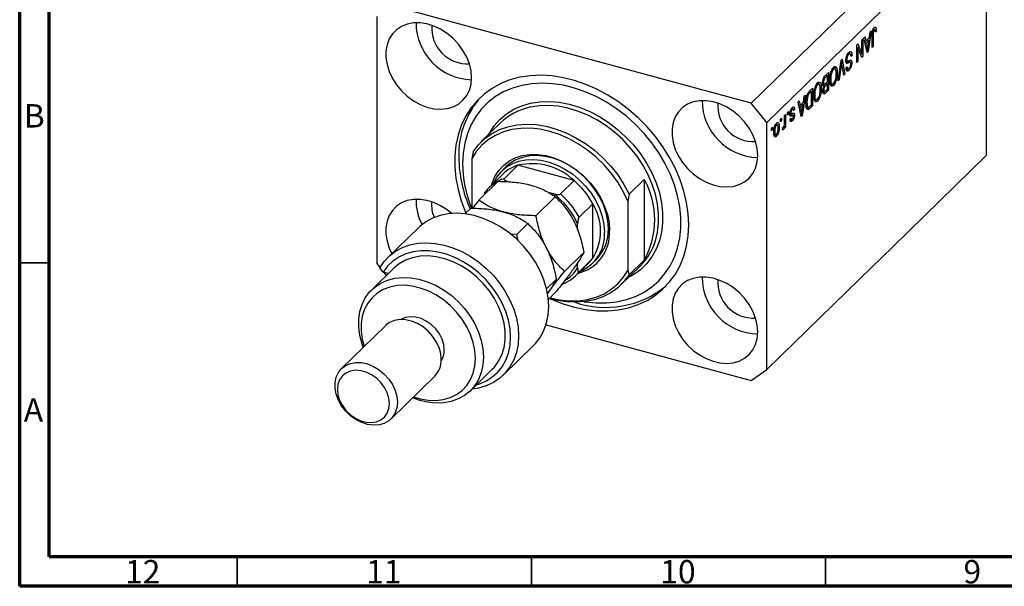
# Model space of a CAD drawing. Units: millimetres. Extents: x 15 to 636, y 5 to 415.
# Drawn here: x 15 to 182, y 5 to 101 of the extents above; entities that cross this region are included whole.
import ezdxf

# ---------------------------------------------------------------- set-up
doc = ezdxf.new("R2010")
doc.units = ezdxf.units.MM
doc.styles.add('SLDTEXTSTYLE0', font='TXT', dxfattribs={"width": 0.75})

msp = doc.modelspace()

# ---------------------------------------------------------------- linework, layer by layer
at = {"color": 7, "linetype": 'Continuous', "lineweight": 70}
for p, q in [((15, 5), (15, 415)), ((20, 10), (20, 410)), ((584, 10), (20, 10)), ((589, 5), (15, 5))]:
    msp.add_line(p, q, dxfattribs=at)
at = {"color": 7, "linetype": 'Continuous', "lineweight": 25}
for p, q in [((176.708, 123.565), (139.373, 87.125)), ((179.362, 120.273), (142.026, 83.832)), ((179.362, 78.271), (179.362, 120.273)), ((139.373, 87.125), (78.348, 103.71)), ((75.695, 101.859), (75.695, 59.858)), ((159.76, 99.427), (159.239, 95.918)), ((159.441, 98.219), (159.584, 99.255)), ((159.584, 99.255), (159.76, 99.427)), ((159.985, 99.279), (160.122, 99.242)), ((160.098, 99.686), (160.291, 99.634)), ((160.1, 98.818), (160.1, 96.758)), ((160.435, 99.659), (160.124, 99.744)), ((160.422, 100.065), (160.554, 100.029)), ((160.46, 99.452), (160.651, 99.4)), ((160.651, 99.4), (160.482, 99.196)), ((157.321, 97.046), (157.502, 97.223)), ((157.502, 97.223), (158.191, 95.507)), ((158.191, 97.895), (158.36, 98.06)), ((158.191, 95.507), (158.191, 97.895)), ((158.36, 98.06), (158.36, 95.06)), ((158.551, 98.247), (158.727, 98.419)), ((159.073, 95.756), (158.551, 98.247)), ((158.662, 97.719), (158.87, 97.662)), ((158.709, 97.706), (158.672, 97.67)), ((158.724, 97.421), (158.926, 97.366)), ((158.727, 98.419), (158.87, 97.662)), ((158.87, 97.662), (159.441, 98.219)), ((159.385, 97.814), (158.926, 97.366)), ((158.926, 97.366), (159.063, 96.675)), ((159.104, 97.891), (159.385, 97.814)), ((159.232, 96.791), (159.385, 97.814)), ((159.93, 96.593), (159.93, 98.629)), ((155.741, 95.458), (155.954, 95.4)), ((156.243, 95.488), (155.83, 95.6)), ((157.321, 94.046), (157.321, 97.046)), ((157.321, 96.693), (157.341, 96.643)), ((157.321, 96.649), (157.49, 96.603)), ((157.49, 96.603), (157.49, 94.211)), ((158.18, 94.884), (157.49, 96.603)), ((157.898, 95.586), (158.191, 95.507)), ((157.918, 95.581), (157.918, 95.536)), ((158.981, 96.197), (159.156, 96.149)), ((159.027, 95.975), (159.239, 95.918)), ((159.239, 95.918), (159.073, 95.756)), ((159.93, 96.804), (160.1, 96.758)), ((160.1, 96.758), (159.93, 96.593)), ((154.132, 90.934), (154.647, 94.436)), ((154.614, 94.215), (154.743, 94.18)), ((154.647, 94.436), (154.822, 94.607)), ((155.136, 91.913), (154.809, 93.771)), ((154.822, 94.607), (155.31, 92.084)), ((155.457, 94.37), (155.726, 94.297)), ((155.477, 94.604), (155.624, 94.564)), ((155.547, 94.161), (155.99, 94.041)), ((155.599, 93.948), (155.706, 93.919)), ((156.223, 94.11), (155.781, 94.23)), ((156.266, 94.056), (156.472, 94.001)), ((156.309, 95.341), (156.515, 95.285)), ((156.515, 95.285), (156.345, 95.08)), ((157.321, 94.258), (157.49, 94.211)), ((157.49, 94.211), (157.321, 94.046)), ((158.078, 95.137), (158.36, 95.06)), ((158.36, 95.06), (158.18, 94.884)), ((152.003, 91.855), (152.505, 92.346)), ((152.505, 92.346), (152.505, 89.346)), ((153.149, 92.933), (153.366, 92.874)), ((153.659, 92.958), (153.25, 93.069)), ((153.404, 93.343), (153.516, 92.997)), ((153.404, 93.343), (153.846, 93.223)), ((153.827, 92.406), (154.011, 92.355)), ((154.672, 93.637), (154.308, 91.106)), ((155.096, 92.142), (155.31, 92.084)), ((155.31, 92.084), (155.136, 91.913)), ((155.496, 93.122), (155.666, 93.327)), ((155.504, 93.042), (155.85, 92.948)), ((155.716, 93.029), (155.556, 92.836)), ((155.556, 92.836), (155.998, 92.716)), ((150.944, 90.308), (150.535, 90.419)), ((150.689, 90.693), (150.801, 90.346)), ((150.689, 90.693), (151.131, 90.573)), ((151.518, 90.404), (151.842, 90.316)), ((151.527, 90.701), (151.678, 90.66)), ((151.666, 91.348), (151.834, 91.303)), ((152.336, 91.83), (151.999, 91.501)), ((152.023, 90.472), (152.336, 90.778)), ((152.336, 90.427), (152.036, 90.134)), ((152.055, 91.906), (152.336, 91.83)), ((152.055, 90.503), (152.336, 90.427)), ((152.063, 91.914), (152.063, 91.904)), ((152.063, 90.512), (152.063, 90.501)), ((152.336, 90.778), (152.336, 91.83)), ((152.336, 89.531), (152.336, 90.427)), ((152.731, 91.255), (152.887, 91.212)), ((152.773, 90.654), (152.958, 90.603)), ((152.796, 90.486), (153.178, 90.382)), ((153.034, 90.421), (152.921, 90.265)), ((154.308, 91.106), (154.132, 90.934)), ((154.163, 91.145), (154.308, 91.106)), ((149.308, 89.226), (149.79, 89.696)), ((149.62, 89.179), (149.329, 88.895)), ((149.339, 89.256), (149.62, 89.179)), ((149.348, 89.264), (149.348, 89.253)), ((149.62, 86.881), (149.62, 89.179)), ((149.79, 89.696), (149.79, 86.696)), ((150.434, 90.283), (150.65, 90.224)), ((151.112, 89.755), (151.296, 89.705)), ((151.551, 89.166), (151.866, 89.081)), ((151.711, 89.123), (151.557, 88.972)), ((151.557, 88.972), (151.999, 88.851)), ((151.583, 89.421), (151.72, 89.383)), ((151.697, 90.356), (151.594, 90.255)), ((151.594, 90.255), (152.036, 90.134)), ((151.648, 89.998), (151.733, 89.975)), ((151.649, 90.003), (151.869, 89.943)), ((152.505, 89.346), (151.999, 88.851)), ((152.058, 89.26), (152.336, 89.531)), ((152.224, 89.422), (152.505, 89.346)), ((152.921, 90.265), (153.363, 90.144)), ((142.026, 83.832), (139.373, 87.125)), ((147.372, 87.335), (147.548, 87.507)), ((147.894, 84.845), (147.372, 87.335)), ((147.548, 87.507), (147.691, 86.751)), ((147.691, 86.751), (148.262, 87.308)), ((148.581, 88.515), (148.059, 85.006)), ((148.262, 87.308), (148.404, 88.343)), ((148.404, 88.343), (148.581, 88.515)), ((148.697, 87.307), (148.857, 87.264)), ((148.786, 88.097), (148.922, 88.06)), ((150.016, 88.605), (150.172, 88.562)), ((150.057, 88.004), (150.243, 87.953)), ((150.081, 87.836), (150.462, 87.732)), ((150.319, 87.771), (150.206, 87.614)), ((150.206, 87.614), (150.648, 87.494)), ((145.526, 85.534), (145.696, 85.7)), ((145.526, 85.105), (145.526, 85.534)), ((145.696, 85.7), (145.696, 85.271)), ((145.961, 85.396), (146.159, 85.342)), ((145.975, 85.542), (146.12, 85.502)), ((146.157, 86.106), (146.34, 86.056)), ((146.542, 86.111), (146.208, 86.202)), ((146.265, 86.378), (146.314, 86.193)), ((146.314, 86.193), (146.301, 86.176)), ((146.314, 86.193), (146.756, 86.072)), ((146.756, 86.072), (146.587, 85.868)), ((147.482, 86.807), (147.691, 86.751)), ((147.53, 86.794), (147.493, 86.758)), ((147.545, 86.51), (147.747, 86.455)), ((148.206, 86.903), (147.747, 86.455)), ((147.747, 86.455), (147.883, 85.764)), ((147.925, 86.979), (148.206, 86.903)), ((148.052, 85.88), (148.206, 86.903)), ((148.735, 86.525), (149.113, 86.422)), ((148.981, 86.458), (148.887, 86.366)), ((148.887, 86.366), (149.33, 86.246)), ((149.79, 86.696), (149.33, 86.246)), ((149.334, 86.601), (149.62, 86.881)), ((149.509, 86.772), (149.79, 86.696)), ((96.753, 83.783), (93.486, 80.594)), ((142.026, 41.831), (142.026, 83.832)), ((144.381, 84.416), (144.55, 84.582)), ((144.381, 83.987), (144.381, 84.416)), ((144.381, 84.199), (144.55, 84.153)), ((144.55, 84.153), (144.381, 83.987)), ((144.55, 84.582), (144.55, 84.153)), ((145.038, 85.058), (145.208, 85.223)), ((145.038, 83.927), (145.038, 85.058)), ((145.208, 85.223), (145.208, 83.041)), ((145.526, 85.317), (145.696, 85.271)), ((145.696, 85.271), (145.526, 85.105)), ((145.879, 85.094), (146.322, 84.974)), ((145.917, 84.246), (146.359, 84.126)), ((145.972, 84.371), (146.141, 84.576)), ((146.015, 84.424), (146.222, 84.367)), ((146.07, 85.155), (146.512, 85.035)), ((146.276, 85.377), (146.293, 85.236)), ((146.293, 85.236), (146.279, 85.098)), ((146.293, 85.236), (146.735, 85.115)), ((147.801, 85.285), (147.976, 85.238)), ((147.848, 85.064), (148.059, 85.006)), ((148.059, 85.006), (147.894, 84.845)), ((142.811, 82.884), (142.981, 83.049)), ((142.811, 82.455), (142.811, 82.884)), ((142.811, 82.667), (142.981, 82.621)), ((142.981, 82.621), (142.811, 82.455)), ((142.981, 83.049), (142.981, 82.621)), ((143.226, 82.394), (143.384, 82.351)), ((143.48, 83.496), (143.666, 83.445)), ((143.856, 83.488), (143.535, 83.575)), ((143.625, 83.699), (143.643, 83.546)), ((143.931, 83.129), (144.126, 83.076)), ((144.678, 82.602), (144.741, 82.976)), ((144.691, 82.681), (144.838, 82.641)), ((144.962, 83.245), (145.038, 83.224)), ((145.038, 82.876), (145.038, 83.224)), ((145.038, 83.088), (145.208, 83.041)), ((145.208, 83.041), (145.038, 82.876)), ((143.363, 81.808), (143.228, 81.622)), ((143.228, 81.622), (143.67, 81.501)), ((143.255, 81.837), (143.594, 81.745)), ((92.094, 78.892), (91.86, 77.699)), ((91.86, 77.699), (91.86, 69.287)), ((179.362, 78.271), (163.494, 62.784)), ((97.677, 76.301), (97.023, 75.663)), ((99.69, 76.578), (97.357, 74.3)), ((109.257, 73.978), (99.69, 76.578)), ((93.075, 70.634), (96.37, 73.85)), ((97.139, 75.077), (94.806, 72.8)), ((109.257, 73.978), (106.923, 71.7)), ((118.626, 71.681), (121.193, 74.186)), ((121.193, 74.186), (121.193, 60.471)), ((102.776, 67.997), (106.071, 71.213)), ((105.762, 71.725), (104.894, 71.96)), ((118.626, 71.681), (118.393, 70.488)), ((118.393, 70.488), (118.393, 58.703)), ((90.703, 68.319), (91.703, 69.295)), ((112.433, 70.036), (110.1, 67.758)), ((112.433, 60.764), (112.433, 70.036)), ((82.794, 65.967), (77.66, 60.956)), ((99.509, 64.809), (101.405, 66.658)), ((109.866, 65.583), (109.866, 66.631)), ((99.509, 64.809), (98.39, 64.862)), ((99.735, 63.766), (99.509, 64.809)), ((163.494, 62.784), (157.894, 57.318)), ((107.627, 58.536), (110.922, 61.752)), ((112.433, 60.764), (110.1, 58.487)), ((112.39, 59.919), (113.043, 60.557)), ((121.193, 60.471), (118.626, 57.966)), ((78.59, 59.069), (74.857, 55.425)), ((75.695, 59.858), (76.267, 59.148)), ((76.773, 58.397), (76.252, 59.121)), ((109.474, 57.772), (111.807, 60.049)), ((109.866, 59.158), (109.866, 60.005)), ((117.234, 56.263), (120.501, 59.452)), ((118.393, 58.703), (118.626, 57.966)), ((77.656, 58.157), (76.773, 58.397)), ((76.9, 58.362), (77.325, 57.834)), ((104.59, 55.571), (106.255, 57.197)), ((157.894, 57.318), (142.026, 41.831)), ((104.894, 53.778), (106.071, 54.927)), ((77.181, 49.309), (69.714, 42.021)), ((104.492, 49.46), (139.373, 39.98)), ((97.218, 40.918), (102.351, 45.929)), ((91.62, 38.25), (95.354, 41.894)), ((78.096, 33.434), (85.563, 40.722)), ((139.373, 39.98), (142.026, 41.831))]:
    msp.add_line(p, q, dxfattribs=at)
at = {"color": 8, "linetype": 'Continuous', "lineweight": 25}
for p, q in [((159.95, 98.859), (160.1, 98.818)), ((158.87, 96.728), (159.063, 96.675)), ((154.535, 93.674), (154.672, 93.637)), ((151.777, 91.561), (151.999, 91.501)), ((149.106, 88.956), (149.329, 88.895)), ((147.69, 85.816), (147.883, 85.764))]:
    msp.add_line(p, q, dxfattribs=at)
at = {"color": 7, "linetype": 'Continuous', "lineweight": 35}
for p, q in [((20, 60), (15, 60)), ((52, 10), (52, 5)), ((102, 10), (102, 5)), ((152, 10), (152, 5))]:
    msp.add_line(p, q, dxfattribs=at)
at = {"color": 7, "linetype": 'Continuous', "lineweight": 25, "flags": 128}
for points in [[(91.835, 91.473), (91.741, 92.633), (91.46, 93.814), (90.999, 94.986), (90.372, 96.118), (89.593, 97.182), (88.684, 98.149), (87.667, 98.994), (86.569, 99.696), (85.418, 100.237), (84.245, 100.601), (83.079, 100.781), (81.951, 100.771), (80.89, 100.571), (79.924, 100.187), (79.077, 99.629), (78.372, 98.911), (77.826, 98.052), (77.454, 97.073), (77.266, 96.001), (77.266, 94.863), (77.454, 93.689), (77.826, 92.508), (78.372, 91.352), (79.077, 90.251), (79.924, 89.232), (80.89, 88.323), (81.951, 87.547), (83.079, 86.924), (84.245, 86.47), (85.418, 86.196), (86.569, 86.111), (87.667, 86.217), (88.684, 86.509), (89.593, 86.982), (90.372, 87.622), (90.999, 88.413), (91.46, 89.335), (91.741, 90.364), (91.835, 91.473)], [(128.76, 66.437), (128.667, 68.323), (128.389, 70.243), (127.929, 72.177), (127.291, 74.109), (126.48, 76.019), (125.505, 77.89), (124.375, 79.705), (123.1, 81.447), (121.692, 83.098), (120.164, 84.645), (118.531, 86.072), (116.807, 87.367), (115.009, 88.516), (113.154, 89.51), (111.259, 90.339), (109.341, 90.995), (107.419, 91.472), (105.51, 91.767), (103.632, 91.875), (101.804, 91.796), (100.041, 91.531), (98.36, 91.082), (96.778, 90.453), (95.308, 89.651), (93.965, 88.682), (92.761, 87.557), (91.708, 86.284), (90.814, 84.877), (90.089, 83.348), (89.539, 81.712), (89.17, 79.983), (88.984, 78.179), (88.984, 76.315), (89.17, 74.41), (89.539, 72.481), (90.089, 70.545), (90.814, 68.622), (90.873, 68.485)], [(110.981, 53.386), (111.17, 53.357), (112.993, 53.173), (114.775, 53.174), (116.499, 53.361), (118.147, 53.732), (119.702, 54.283), (121.15, 55.009), (122.475, 55.901), (123.665, 56.953), (124.708, 58.152), (125.594, 59.487), (126.313, 60.945), (126.859, 62.512), (127.226, 64.171), (127.41, 65.906), (127.41, 67.701), (127.226, 69.537), (126.859, 71.395), (126.313, 73.258), (125.594, 75.107), (124.708, 76.924), (123.665, 78.69), (122.475, 80.388), (121.15, 82.002), (119.702, 83.514), (118.147, 84.91), (116.499, 86.177), (114.775, 87.301), (112.993, 88.271), (111.17, 89.078), (109.323, 89.714), (107.472, 90.172), (105.635, 90.449), (103.83, 90.54), (102.075, 90.445), (100.387, 90.166), (98.784, 89.705), (97.28, 89.066), (95.892, 88.256), (94.633, 87.282), (93.515, 86.156), (92.549, 84.887), (91.746, 83.488), (91.113, 81.974), (90.656, 80.359), (90.38, 78.66), (90.287, 76.893), (90.287, 76.893)], [(140.478, 78.252), (140.384, 79.412), (140.103, 80.594), (139.642, 81.766), (139.015, 82.898), (138.236, 83.962), (137.327, 84.929), (136.31, 85.774), (135.212, 86.476), (134.061, 87.016), (132.888, 87.381), (131.722, 87.561), (130.594, 87.551), (129.533, 87.351), (128.567, 86.967), (127.72, 86.409), (127.015, 85.691), (126.469, 84.832), (126.097, 83.853), (125.909, 82.781), (125.909, 81.643), (126.097, 80.468), (126.469, 79.288), (127.015, 78.132), (127.72, 77.03), (128.567, 76.012), (129.533, 75.103), (130.594, 74.327), (131.722, 73.703), (132.888, 73.249), (134.061, 72.976), (135.212, 72.891), (136.31, 72.996), (137.327, 73.289), (138.236, 73.762), (139.015, 74.402), (139.642, 75.193), (140.103, 76.115), (140.384, 77.144), (140.478, 78.252)], [(118.393, 70.488), (117.614, 72.125), (116.674, 73.711), (115.582, 75.226), (114.355, 76.649), (113.008, 77.962), (111.559, 79.148), (110.025, 80.192), (108.428, 81.08), (106.788, 81.801), (105.127, 82.344), (103.465, 82.704), (101.825, 82.875), (100.228, 82.855), (98.695, 82.644), (97.245, 82.246), (95.898, 81.665), (94.671, 80.909), (93.58, 79.987), (92.639, 78.913), (91.86, 77.699)], [(92.094, 78.892), (92.983, 80.065), (94.032, 81.089), (95.227, 81.948), (96.554, 82.633), (97.994, 83.134), (99.53, 83.445), (101.141, 83.562), (102.807, 83.483), (104.505, 83.209), (106.215, 82.745), (107.913, 82.095), (109.579, 81.268), (111.19, 80.276), (112.726, 79.13), (114.166, 77.846), (115.493, 76.44), (116.688, 74.931), (117.737, 73.338), (118.626, 71.681)], [(95.248, 73.232), (95.333, 73.522), (95.798, 74.664), (96.437, 75.685), (97.237, 76.566), (98.185, 77.292), (99.261, 77.848), (100.447, 78.225), (101.721, 78.415), (103.057, 78.415), (104.433, 78.224), (105.821, 77.847), (107.196, 77.29), (108.533, 76.564), (109.806, 75.682), (110.992, 74.66), (112.069, 73.518), (113.016, 72.278), (113.817, 70.961), (114.455, 69.593), (114.92, 68.199), (115.203, 66.805), (115.297, 65.437)], [(95.594, 73.569), (96.117, 74.552), (96.836, 75.472), (97.708, 76.243), (98.717, 76.849), (99.842, 77.279), (101.062, 77.524), (102.353, 77.579), (103.69, 77.445), (105.046, 77.122), (106.396, 76.618), (107.713, 75.941), (108.971, 75.107), (110.147, 74.129), (111.216, 73.029), (112.159, 71.826), (112.957, 70.545), (113.594, 69.211), (114.058, 67.848), (114.341, 66.485), (114.435, 65.147)], [(115.089, 65.785), (114.994, 67.123), (114.712, 68.486), (114.248, 69.848), (113.61, 71.183), (112.813, 72.464), (111.87, 73.667), (110.8, 74.767), (109.625, 75.744), (108.366, 76.579), (107.049, 77.255), (105.7, 77.76), (104.343, 78.082), (103.006, 78.217), (101.716, 78.161), (100.496, 77.916), (99.37, 77.487), (98.362, 76.881), (97.677, 76.301)], [(88.427, 68.382), (87.667, 68.993), (86.569, 69.695), (85.418, 70.236), (84.245, 70.6), (83.079, 70.78), (81.951, 70.77), (80.89, 70.57), (79.924, 70.187), (79.077, 69.628), (78.372, 68.91), (77.826, 68.051), (77.454, 67.072), (77.266, 66), (77.266, 64.862), (77.454, 63.688), (77.826, 62.507), (78.266, 61.547)], [(102.351, 45.929), (102.698, 46.289), (103.494, 47.325), (104.125, 48.491), (104.584, 49.769), (104.861, 51.14), (104.954, 52.583), (104.861, 54.076), (104.584, 55.598), (104.125, 57.125), (103.494, 58.634), (102.698, 60.103), (101.749, 61.51), (100.663, 62.833), (99.456, 64.052), (98.145, 65.15), (96.75, 66.109), (95.292, 66.916), (93.794, 67.558), (92.277, 68.025), (90.765, 68.311), (89.279, 68.411), (87.844, 68.324), (86.479, 68.05), (85.206, 67.595), (84.043, 66.965), (83.009, 66.169), (82.794, 65.967)], [(105.091, 53.932), (105.51, 53.745), (107.419, 53.001), (109.341, 52.434), (111.259, 52.048), (113.154, 51.846), (115.009, 51.832), (116.807, 52.004), (118.531, 52.361), (120.164, 52.901), (121.692, 53.617), (123.1, 54.503), (124.375, 55.552), (125.505, 56.752), (126.48, 58.094), (127.291, 59.563), (127.929, 61.148), (128.389, 62.832), (128.667, 64.601), (128.76, 66.437)], [(76.252, 59.121), (76.985, 60.209), (77.876, 61.159), (78.91, 61.954), (80.072, 62.585), (81.345, 63.04), (82.71, 63.313), (84.146, 63.4), (85.631, 63.3), (87.143, 63.014), (88.66, 62.547), (90.159, 61.905), (91.616, 61.099), (93.011, 60.139), (94.322, 59.042), (95.53, 57.822), (96.616, 56.499), (97.564, 55.093), (98.36, 53.624), (98.992, 52.115), (99.45, 50.588), (99.728, 49.066), (99.821, 47.572), (99.728, 46.129), (99.45, 44.758), (98.992, 43.48), (98.36, 42.314), (97.564, 41.278), (96.616, 40.387), (95.53, 39.654), (94.322, 39.091), (93.011, 38.706), (91.908, 38.531)], [(92.641, 39.247), (93.048, 39.37), (94.233, 39.868), (95.302, 40.537), (96.237, 41.365), (97.023, 42.339), (97.648, 43.444), (98.102, 44.662), (98.377, 45.973), (98.47, 47.357), (98.377, 48.791), (98.102, 50.252), (97.648, 51.716), (97.023, 53.161), (96.237, 54.563), (95.302, 55.899), (94.233, 57.148), (93.048, 58.291), (91.765, 59.308), (90.406, 60.183), (88.991, 60.903), (87.544, 61.456), (86.087, 61.832), (84.645, 62.027), (83.241, 62.036), (81.896, 61.86), (80.632, 61.501), (79.471, 60.965), (78.429, 60.261), (77.525, 59.401), (76.773, 58.397), (76.773, 58.397)], [(95.354, 41.894), (95.707, 42.265), (96.435, 43.252), (96.993, 44.37), (97.371, 45.598), (97.561, 46.914), (97.561, 48.294), (97.371, 49.713), (96.993, 51.146), (96.435, 52.567), (95.707, 53.951), (94.821, 55.272), (93.794, 56.507), (92.644, 57.634), (91.393, 58.632), (90.062, 59.483), (88.675, 60.172), (87.257, 60.687), (85.835, 61.018), (84.432, 61.159), (83.076, 61.108), (81.79, 60.866), (80.597, 60.438), (79.518, 59.83), (78.59, 59.069)], [(111.807, 60.049), (112.126, 60.385), (112.433, 60.764)], [(105.169, 54.046), (106.788, 53.698), (108.428, 53.527), (110.025, 53.547), (111.559, 53.758), (113.008, 54.156), (114.355, 54.737), (115.582, 55.493), (116.674, 56.415), (117.614, 57.489), (118.393, 58.703)], [(73.41, 45.629), (73.213, 46.188), (72.838, 47.615), (72.649, 49.029), (72.649, 50.403), (72.838, 51.713), (73.213, 52.936), (73.766, 54.051), (74.489, 55.037), (75.367, 55.877), (76.387, 56.555), (77.528, 57.06), (78.771, 57.382), (80.094, 57.516), (81.473, 57.46), (82.884, 57.214), (84.301, 56.783), (85.699, 56.175), (87.053, 55.4), (88.339, 54.472), (89.534, 53.408), (90.617, 52.226), (91.568, 50.949), (92.37, 49.598), (93.01, 48.198), (93.475, 46.773), (93.757, 45.35), (93.852, 43.953), (93.852, 43.953)], [(118.626, 57.966), (117.737, 56.792), (116.688, 55.769), (115.493, 54.909), (114.166, 54.225), (112.726, 53.724), (111.19, 53.413), (109.579, 53.296), (107.913, 53.375), (106.215, 53.648), (105.091, 53.932)], [(140.478, 48.252), (140.384, 49.412), (140.103, 50.593), (139.642, 51.765), (139.015, 52.898), (138.236, 53.961), (137.327, 54.928), (136.31, 55.773), (135.212, 56.475), (134.061, 57.016), (132.888, 57.38), (131.722, 57.56), (130.594, 57.55), (129.533, 57.35), (128.567, 56.966), (127.72, 56.408), (127.015, 55.69), (126.469, 54.831), (126.097, 53.852), (125.909, 52.78), (125.909, 51.642), (126.097, 50.468), (126.469, 49.287), (127.015, 48.131), (127.72, 47.03), (128.567, 46.011), (129.533, 45.102), (130.594, 44.326), (131.722, 43.703), (132.888, 43.249), (134.061, 42.975), (135.212, 42.89), (136.31, 42.996), (137.327, 43.288), (138.236, 43.761), (139.015, 44.401), (139.642, 45.192), (140.103, 46.114), (140.384, 47.143), (140.478, 48.252)], [(92.501, 43.738), (92.406, 45.076), (92.124, 46.439), (91.659, 47.802), (91.022, 49.136), (90.224, 50.417), (89.282, 51.62), (88.212, 52.72), (87.037, 53.698), (85.778, 54.532), (84.461, 55.209), (83.111, 55.713), (81.755, 56.036), (80.418, 56.171), (79.128, 56.115), (77.908, 55.87), (76.782, 55.44), (75.774, 54.834), (74.901, 54.063), (74.182, 53.143), (73.63, 52.092), (73.256, 50.929), (73.067, 49.677), (73.067, 48.362), (73.256, 47.008), (73.579, 45.794)], [(86.678, 43.573), (86.582, 44.573), (86.298, 45.588), (85.836, 46.583), (85.212, 47.521), (84.45, 48.368), (83.576, 49.095), (82.623, 49.674), (81.624, 50.084), (80.617, 50.311), (79.636, 50.347), (78.719, 50.191), (77.897, 49.847), (77.201, 49.328), (77.181, 49.309)], [(87.194, 45.18), (87.097, 46.098), (86.812, 47.027), (86.349, 47.929), (85.731, 48.763), (84.983, 49.493), (84.138, 50.087), (83.234, 50.519), (82.31, 50.77), (81.405, 50.83), (80.561, 50.695), (79.813, 50.371), (79.785, 50.355)], [(93.852, 43.953), (93.757, 42.608), (93.475, 41.338), (93.01, 40.167), (92.37, 39.114), (91.568, 38.199), (90.617, 37.439), (89.534, 36.846), (88.339, 36.431), (87.053, 36.202), (85.699, 36.163), (84.301, 36.315), (82.884, 36.654), (81.792, 37.041)], [(81.961, 37.206), (83.111, 36.867), (84.461, 36.637), (85.778, 36.598), (87.037, 36.748), (88.212, 37.087), (89.282, 37.606), (90.224, 38.296), (91.022, 39.143), (91.659, 40.132), (92.124, 41.242), (92.406, 42.452), (92.501, 43.738)], [(79.211, 36.285), (79.115, 35.338), (78.831, 34.477), (78.369, 33.734), (77.745, 33.135), (76.983, 32.702), (76.109, 32.45), (75.156, 32.389), (74.157, 32.522), (73.15, 32.842), (72.169, 33.339), (71.251, 33.995), (70.43, 34.785), (69.734, 35.682), (69.188, 36.653), (68.813, 37.662), (68.622, 38.674), (68.622, 39.652), (68.813, 40.56), (69.188, 41.366), (69.734, 42.04), (70.43, 42.559), (71.251, 42.903), (72.169, 43.059), (73.15, 43.023), (74.157, 42.796), (75.156, 42.385), (76.109, 41.807), (76.983, 41.08), (77.745, 40.233), (78.369, 39.295), (78.831, 38.3), (79.115, 37.285), (79.211, 36.285)], [(77.86, 36.07), (77.763, 36.987), (77.478, 37.917), (77.016, 38.819), (76.397, 39.653), (75.649, 40.383), (74.805, 40.977), (73.9, 41.409), (72.976, 41.66), (72.072, 41.719), (71.227, 41.585), (70.479, 41.261), (69.86, 40.763), (69.398, 40.113), (69.113, 39.339), (69.016, 38.474), (69.113, 37.556), (69.398, 36.627), (69.86, 35.725), (70.479, 34.891), (71.227, 34.161), (72.072, 33.567), (72.976, 33.135), (73.9, 32.884), (74.805, 32.824), (75.649, 32.959), (76.397, 33.283), (77.016, 33.78), (77.478, 34.431), (77.763, 35.205), (77.86, 36.07)]]:
    msp.add_lwpolyline(points, dxfattribs=at)
at = {"color": 8, "linetype": 'Continuous', "lineweight": 25, "flags": 128}
for points in [[(94.733, 81.812), (94.863, 82.051), (95.675, 83.284), (96.646, 84.378), (97.766, 85.32), (99.021, 86.098), (100.395, 86.704), (101.872, 87.129), (103.433, 87.368), (105.061, 87.419), (106.734, 87.281), (108.434, 86.956), (110.138, 86.447), (111.827, 85.761), (113.48, 84.906), (115.077, 83.892), (116.599, 82.733), (118.026, 81.441), (119.343, 80.032), (120.532, 78.525), (121.579, 76.936), (122.472, 75.285), (123.2, 73.593), (123.754, 71.879), (124.126, 70.165), (124.314, 68.471), (124.314, 66.819), (124.126, 65.227), (123.754, 63.716), (123.2, 62.303), (122.472, 61.006), (121.579, 59.841), (120.532, 58.821), (119.343, 57.96), (118.481, 57.48)], [(123.354, 64.679), (123.457, 65.188), (123.639, 66.735), (123.639, 68.34), (123.457, 69.985), (123.095, 71.65), (122.557, 73.315), (121.85, 74.959), (120.982, 76.563), (119.965, 78.106), (118.81, 79.571), (117.531, 80.939), (116.144, 82.194), (114.666, 83.32), (113.115, 84.305), (111.509, 85.136), (109.868, 85.802), (108.213, 86.296), (106.562, 86.612), (104.936, 86.746), (103.355, 86.697), (101.838, 86.464), (101.685, 86.43)]]:
    msp.add_lwpolyline(points, dxfattribs=at)
at = {"color": 7, "linetype": 'Continuous', "lineweight": 25}
for centre, radius, start, end in [((92.101, 100.836), 9.716, 180.22874, 268.38133), ((91.12, 99.88), 6.062, 175.4402, 273.16987), ((104.261, 78.402), 14.608, 137.44369, 181.827), ((140.744, 87.616), 9.716, 180.22874, 268.38133), ((139.763, 86.659), 6.062, 175.4402, 273.16987), ((103.896, 76.39), 10.28, 102.41837, 134.01594), ((111.973, 78.209), 22.314, 180.6998, 203.90186), ((111.165, 77.172), 20.88, 180.76578, 202.20032), ((101.5, 70.582), 6.262, 106.79683, 134.13039), ((102.056, 66.382), 10.467, 46.52907, 103.06191), ((99.145, 68.351), 6.212, 106.73053, 143.05402), ((100.429, 63.614), 13.614, 28.1471, 49.57827), ((108.831, 67.329), 14.137, 330.98334, 29.01666), ((90.678, 70.54), 8.297, 178.22442, 208.99345), ((89.881, 69.706), 4.848, 172.23993, 204.36702), ((98.11, 61.359), 12.884, 24.1559, 53.56947), ((98.096, 61.336), 13.614, 28.1471, 49.57827), ((105.03, 65.4), 8.734, 327.94374, 32.05626), ((108.215, 65.087), 7.091, 283.88083, 2.82425), ((107.897, 65.584), 7.194, 315.66776, 1.598), ((107.656, 64.808), 6.788, 292.5762, 2.86033), ((113.128, 66.867), 10.457, 314.83434, 347.92232), ((105.157, 62.197), 6.18, 289.89256, 323.10417), ((140.744, 57.615), 9.716, 180.22874, 268.38133), ((139.763, 56.659), 6.062, 175.4402, 273.16987), ((114.636, 68.639), 16.223, 251.05433, 309.33665), ((82.799, 43.447), 3.881, 315.40118, 1.86457), ((83.82, 45.107), 3.375, 327.64162, 1.25279)]:
    msp.add_arc(centre, radius, start, end, dxfattribs=at)
at = {"color": 8, "linetype": 'Continuous', "lineweight": 25}
msp.add_arc((104.839, 62.054), 5.801, 300.01127, 330.05949, dxfattribs=at)
at = {"color": 7, "linetype": 'Continuous', "lineweight": 25}
for points, knots in [([(159.93, 98.629), (159.933, 98.868), (159.937, 99.168), (160.041, 99.56), (160.141, 99.804), (160.236, 99.917), (160.299, 99.992)], [0, 0, 0, 0, 0.4997915, 0.6253655, 0.7508697, 1, 1, 1, 1]), ([(160.122, 99.242), (160.114, 99.16), (160.1, 99.013), (160.1, 98.878), (160.1, 98.818)], [0, 0, 0, 0, 0.55967148, 1, 1, 1, 1]), ([(160.291, 99.634), (160.27, 99.61), (160.228, 99.562), (160.177, 99.454), (160.14, 99.344), (160.128, 99.276), (160.122, 99.242)], [0, 0, 0, 0, 0.2799361, 0.5596819, 0.7799194, 1, 1, 1, 1]), ([(160.194, 99.843), (160.194, 99.841), (160.203, 99.81), (160.201, 99.766), (160.2, 99.723)], [0, 0, 0, 0, 0.0448066, 1, 1, 1, 1]), ([(160.482, 99.196), (160.478, 99.327), (160.474, 99.491), (160.431, 99.635), (160.395, 99.676), (160.346, 99.679), (160.31, 99.649), (160.291, 99.634)], [0, 0, 0, 0, 0.50016334, 0.62533003, 0.75032979, 0.87507983, 1, 1, 1, 1]), ([(160.299, 99.992), (160.355, 100.038), (160.455, 100.122), (160.524, 100.057), (160.554, 100.029)], [0, 0, 0, 0, 0.5602222, 1, 1, 1, 1]), ([(160.554, 100.029), (160.588, 99.934), (160.649, 99.764), (160.65, 99.512), (160.651, 99.4)], [0, 0, 0, 0, 0.55813309, 1, 1, 1, 1]), ([(155.454, 94.389), (155.463, 94.533), (155.481, 94.821), (155.62, 95.259), (155.795, 95.578), (155.91, 95.702), (155.968, 95.765)], [0, 0, 0, 0, 0.2795457, 0.558773, 0.7790389, 1, 1, 1, 1]), ([(156.345, 95.08), (156.338, 95.178), (156.323, 95.373), (156.221, 95.515), (156.088, 95.512), (155.999, 95.437), (155.954, 95.4)], [0, 0, 0, 0, 0.2807431, 0.5591429, 0.7794096, 1, 1, 1, 1]), ([(155.968, 95.765), (156.051, 95.832), (156.215, 95.967), (156.403, 95.879), (156.499, 95.623), (156.509, 95.398), (156.515, 95.285)], [0, 0, 0, 0, 0.28006277, 0.55892679, 0.77917552, 1, 1, 1, 1]), ([(156.018, 95.796), (156.028, 95.775), (156.057, 95.711), (156.059, 95.606), (156.061, 95.537)], [0, 0, 0, 0, 0.3419678, 1, 1, 1, 1]), ([(159.063, 96.675), (159.082, 96.579), (159.115, 96.408), (159.143, 96.228), (159.156, 96.149)], [0, 0, 0, 0, 0.5600122, 1, 1, 1, 1]), ([(159.156, 96.149), (159.167, 96.267), (159.187, 96.479), (159.218, 96.696), (159.232, 96.791)], [0, 0, 0, 0, 0.5599894, 1, 1, 1, 1]), ([(154.743, 94.18), (154.731, 94.079), (154.708, 93.898), (154.683, 93.717), (154.672, 93.637)], [0, 0, 0, 0, 0.5599895, 1, 1, 1, 1]), ([(154.809, 93.771), (154.796, 93.846), (154.773, 93.981), (154.752, 94.119), (154.743, 94.18)], [0, 0, 0, 0, 0.56, 1, 1, 1, 1]), ([(155.706, 93.919), (155.665, 93.919), (155.584, 93.919), (155.476, 94.056), (155.462, 94.263), (155.454, 94.389)], [0, 0, 0, 0, 0.2809661, 0.5614008, 1, 1, 1, 1]), ([(155.777, 94.215), (155.742, 94.22), (155.67, 94.23), (155.588, 94.184), (155.547, 94.161)], [0, 0, 0, 0, 0.4986181, 1, 1, 1, 1]), ([(155.954, 95.4), (155.908, 95.351), (155.817, 95.252), (155.702, 95.022), (155.633, 94.771), (155.627, 94.633), (155.624, 94.564)], [0, 0, 0, 0, 0.2808504, 0.5599587, 0.7797674, 1, 1, 1, 1]), ([(155.624, 94.564), (155.625, 94.522), (155.628, 94.439), (155.657, 94.347), (155.704, 94.297), (155.826, 94.286), (155.94, 94.346), (156.032, 94.395)], [0, 0, 0, 0, 0.1249721, 0.2498152, 0.3745975, 0.4995717, 1, 1, 1, 1]), ([(155.99, 94.041), (155.936, 94.012), (155.84, 93.96), (155.747, 93.931), (155.706, 93.919)], [0, 0, 0, 0, 0.5601301, 1, 1, 1, 1]), ([(156.249, 94.094), (156.204, 94.102), (156.123, 94.114), (156.031, 94.063), (155.99, 94.041)], [0, 0, 0, 0, 0.557866, 1, 1, 1, 1]), ([(155.993, 93.061), (156.035, 93.107), (156.121, 93.199), (156.229, 93.413), (156.293, 93.648), (156.299, 93.777), (156.303, 93.842)], [0, 0, 0, 0, 0.2809288, 0.5599766, 0.7797524, 1, 1, 1, 1]), ([(156.472, 94.001), (156.465, 93.867), (156.451, 93.6), (156.321, 93.193), (156.16, 92.892), (156.052, 92.775), (155.998, 92.716)], [0, 0, 0, 0, 0.27969664, 0.5588536, 0.7791302, 1, 1, 1, 1]), ([(156.001, 94.383), (156.002, 94.379), (156.031, 94.322), (156.03, 94.218), (156.03, 94.121)], [0, 0, 0, 0, 0.0683707, 1, 1, 1, 1]), ([(156.032, 94.395), (156.094, 94.423), (156.217, 94.48), (156.372, 94.45), (156.46, 94.267), (156.468, 94.089), (156.472, 94.001)], [0, 0, 0, 0, 0.2811422, 0.5600561, 0.7798619, 1, 1, 1, 1]), ([(156.303, 93.842), (156.301, 93.903), (156.298, 94.011), (156.264, 94.069), (156.249, 94.094)], [0, 0, 0, 0, 0.56037359, 1, 1, 1, 1]), ([(152.717, 91.056), (152.723, 91.277), (152.733, 91.671), (152.838, 92.105), (152.884, 92.296)], [0, 0, 0, 0, 0.5602848, 1, 1, 1, 1]), ([(152.884, 92.296), (152.957, 92.514), (153.089, 92.904), (153.28, 93.126), (153.364, 93.223)], [0, 0, 0, 0, 0.5590685, 1, 1, 1, 1]), ([(153.366, 92.874), (153.309, 92.808), (153.196, 92.676), (153.054, 92.351), (152.908, 91.837), (152.896, 91.47), (152.887, 91.212)], [0, 0, 0, 0, 0.1867689, 0.3736119, 0.5607427, 1, 1, 1, 1]), ([(153.362, 90.494), (153.44, 90.59), (153.596, 90.783), (153.763, 91.279), (153.834, 91.76), (153.839, 92.049), (153.842, 92.195)], [0, 0, 0, 0, 0.2488375, 0.4980746, 0.7486038, 1, 1, 1, 1]), ([(154.011, 92.355), (154.006, 92.142), (153.996, 91.718), (153.859, 91.05), (153.63, 90.465), (153.452, 90.251), (153.363, 90.144)], [0, 0, 0, 0, 0.2811022, 0.5606668, 0.7804755, 1, 1, 1, 1]), ([(153.364, 93.223), (153.418, 93.269), (153.524, 93.359), (153.702, 93.391), (153.791, 93.287), (153.846, 93.223)], [0, 0, 0, 0, 0.2804964, 0.5607765, 1, 1, 1, 1]), ([(153.842, 92.195), (153.838, 92.342), (153.829, 92.635), (153.725, 92.918), (153.56, 93.018), (153.43, 92.922), (153.366, 92.874)], [0, 0, 0, 0, 0.2809861, 0.5604983, 0.7804774, 1, 1, 1, 1]), ([(153.846, 93.223), (153.901, 93.096), (153.998, 92.87), (154.007, 92.513), (154.011, 92.355)], [0, 0, 0, 0, 0.5591025, 1, 1, 1, 1]), ([(155.998, 92.716), (155.924, 92.655), (155.777, 92.534), (155.603, 92.596), (155.513, 92.82), (155.502, 93.022), (155.496, 93.122)], [0, 0, 0, 0, 0.28015527, 0.55906382, 0.77928471, 1, 1, 1, 1]), ([(155.666, 93.327), (155.672, 93.245), (155.685, 93.082), (155.765, 92.95), (155.88, 92.962), (155.955, 93.028), (155.993, 93.061)], [0, 0, 0, 0, 0.2807568, 0.5592998, 0.7792108, 1, 1, 1, 1]), ([(150.169, 89.646), (150.242, 89.864), (150.374, 90.254), (150.565, 90.476), (150.649, 90.573)], [0, 0, 0, 0, 0.5590685, 1, 1, 1, 1]), ([(150.649, 90.573), (150.702, 90.618), (150.808, 90.708), (150.986, 90.741), (151.076, 90.636), (151.131, 90.573)], [0, 0, 0, 0, 0.2804964, 0.5607765, 1, 1, 1, 1]), ([(151.131, 90.573), (151.185, 90.446), (151.283, 90.22), (151.292, 89.863), (151.296, 89.705)], [0, 0, 0, 0, 0.5591025, 1, 1, 1, 1]), ([(151.508, 90.492), (151.515, 90.633), (151.528, 90.915), (151.65, 91.363), (151.829, 91.676), (151.945, 91.795), (152.003, 91.855)], [0, 0, 0, 0, 0.28035706, 0.55927491, 0.77891226, 1, 1, 1, 1]), ([(151.733, 89.975), (151.693, 89.977), (151.613, 89.982), (151.524, 90.159), (151.514, 90.366), (151.508, 90.492)], [0, 0, 0, 0, 0.2798669, 0.5602377, 1, 1, 1, 1]), ([(151.834, 91.303), (151.807, 91.25), (151.751, 91.144), (151.688, 90.906), (151.682, 90.753), (151.678, 90.66)], [0, 0, 0, 0, 0.2801682, 0.5601913, 1, 1, 1, 1]), ([(151.678, 90.66), (151.682, 90.575), (151.691, 90.406), (151.787, 90.302), (151.91, 90.366), (151.985, 90.437), (152.023, 90.472)], [0, 0, 0, 0, 0.2800187, 0.5581572, 0.7784598, 1, 1, 1, 1]), ([(151.999, 91.501), (151.968, 91.47), (151.912, 91.415), (151.858, 91.337), (151.834, 91.303)], [0, 0, 0, 0, 0.5603573, 1, 1, 1, 1]), ([(153.363, 90.144), (153.29, 90.087), (153.142, 89.971), (152.953, 90.02), (152.758, 90.311), (152.734, 90.749), (152.717, 91.056)], [0, 0, 0, 0, 0.186969, 0.3740069, 0.5612633, 1, 1, 1, 1]), ([(152.887, 91.212), (152.89, 91.085), (152.895, 90.857), (152.939, 90.681), (152.958, 90.603)], [0, 0, 0, 0, 0.55994383, 1, 1, 1, 1]), ([(152.958, 90.603), (152.981, 90.548), (153.027, 90.437), (153.163, 90.359), (153.287, 90.443), (153.362, 90.494)], [0, 0, 0, 0, 0.2810714, 0.5621124, 1, 1, 1, 1]), ([(148.687, 87.102), (148.691, 87.287), (148.699, 87.655), (148.783, 88.169), (148.897, 88.575), (149.059, 88.951), (149.209, 89.116), (149.308, 89.226)], [0, 0, 0, 0, 0.2506808, 0.5007506, 0.6259839, 0.7508833, 1, 1, 1, 1]), ([(149.329, 88.895), (149.281, 88.846), (149.187, 88.747), (149.057, 88.543), (148.968, 88.293), (148.937, 88.138), (148.922, 88.06)], [0, 0, 0, 0, 0.2807474, 0.5599995, 0.7797085, 1, 1, 1, 1]), ([(150.002, 88.406), (150.008, 88.627), (150.017, 89.021), (150.122, 89.455), (150.169, 89.646)], [0, 0, 0, 0, 0.5602848, 1, 1, 1, 1]), ([(150.65, 90.224), (150.594, 90.158), (150.481, 90.026), (150.339, 89.7), (150.192, 89.187), (150.18, 88.82), (150.172, 88.562)], [0, 0, 0, 0, 0.18676894, 0.3736119, 0.56074272, 1, 1, 1, 1]), ([(150.647, 87.844), (150.725, 87.94), (150.881, 88.133), (151.048, 88.629), (151.118, 89.109), (151.124, 89.399), (151.126, 89.544)], [0, 0, 0, 0, 0.2488375, 0.4980746, 0.7486038, 1, 1, 1, 1]), ([(151.296, 89.705), (151.291, 89.492), (151.28, 89.067), (151.143, 88.4), (150.915, 87.815), (150.737, 87.601), (150.648, 87.494)], [0, 0, 0, 0, 0.28110222, 0.56066683, 0.78047553, 1, 1, 1, 1]), ([(151.126, 89.544), (151.122, 89.691), (151.114, 89.985), (151.01, 90.268), (150.844, 90.368), (150.715, 90.272), (150.65, 90.224)], [0, 0, 0, 0, 0.2809861, 0.5604983, 0.7804774, 1, 1, 1, 1]), ([(151.551, 89.168), (151.56, 89.321), (151.578, 89.593), (151.686, 89.858), (151.733, 89.975)], [0, 0, 0, 0, 0.5592413, 1, 1, 1, 1]), ([(151.999, 88.851), (151.934, 88.792), (151.804, 88.674), (151.65, 88.718), (151.565, 88.904), (151.555, 89.08), (151.551, 89.168)], [0, 0, 0, 0, 0.2808006, 0.5589677, 0.7794648, 1, 1, 1, 1]), ([(151.869, 89.943), (151.844, 89.899), (151.793, 89.81), (151.729, 89.602), (151.724, 89.466), (151.72, 89.383)], [0, 0, 0, 0, 0.2806462, 0.5605609, 1, 1, 1, 1]), ([(151.72, 89.383), (151.722, 89.329), (151.726, 89.221), (151.767, 89.108), (151.879, 89.073), (151.984, 89.183), (152.058, 89.26)], [0, 0, 0, 0, 0.1872168, 0.3738577, 0.5596918, 1, 1, 1, 1]), ([(152.036, 90.134), (152.004, 90.104), (151.948, 90.049), (151.893, 89.975), (151.869, 89.943)], [0, 0, 0, 0, 0.56032584, 1, 1, 1, 1]), ([(149.07, 86.048), (148.994, 86.054), (148.843, 86.066), (148.709, 86.472), (148.695, 86.863), (148.687, 87.102)], [0, 0, 0, 0, 0.2781954, 0.558779, 1, 1, 1, 1]), ([(148.922, 88.06), (148.9, 87.905), (148.861, 87.627), (148.858, 87.375), (148.857, 87.264)], [0, 0, 0, 0, 0.5595654, 1, 1, 1, 1]), ([(148.857, 87.264), (148.863, 87.04), (148.871, 86.728), (148.98, 86.464), (149.062, 86.445), (149.103, 86.435)], [0, 0, 0, 0, 0.55995525, 0.78064028, 1, 1, 1, 1]), ([(150.648, 87.494), (150.574, 87.436), (150.426, 87.321), (150.238, 87.37), (150.043, 87.66), (150.019, 88.099), (150.002, 88.406)], [0, 0, 0, 0, 0.186969, 0.3740069, 0.5612633, 1, 1, 1, 1]), ([(150.172, 88.562), (150.175, 88.435), (150.18, 88.206), (150.224, 88.031), (150.243, 87.953)], [0, 0, 0, 0, 0.5599438, 1, 1, 1, 1]), ([(150.243, 87.953), (150.266, 87.898), (150.312, 87.787), (150.448, 87.709), (150.571, 87.793), (150.647, 87.844)], [0, 0, 0, 0, 0.2810714, 0.5621124, 1, 1, 1, 1]), ([(145.95, 85.283), (145.956, 85.397), (145.967, 85.623), (146.076, 85.973), (146.214, 86.229), (146.306, 86.329), (146.352, 86.379)], [0, 0, 0, 0, 0.2798668, 0.558937, 0.7791378, 1, 1, 1, 1]), ([(146.34, 86.056), (146.31, 86.023), (146.249, 85.958), (146.174, 85.806), (146.127, 85.64), (146.122, 85.548), (146.12, 85.502)], [0, 0, 0, 0, 0.2807117, 0.5598165, 0.7798135, 1, 1, 1, 1]), ([(146.12, 85.502), (146.121, 85.462), (146.124, 85.391), (146.148, 85.357), (146.159, 85.342)], [0, 0, 0, 0, 0.5601359, 1, 1, 1, 1]), ([(146.159, 85.342), (146.187, 85.342), (146.239, 85.342), (146.294, 85.367), (146.319, 85.378)], [0, 0, 0, 0, 0.5587486, 1, 1, 1, 1]), ([(146.319, 85.378), (146.373, 85.4), (146.48, 85.443), (146.627, 85.474), (146.721, 85.346), (146.731, 85.192), (146.735, 85.115)], [0, 0, 0, 0, 0.2812658, 0.5612303, 0.7804514, 1, 1, 1, 1]), ([(146.587, 85.868), (146.581, 85.926), (146.568, 86.043), (146.508, 86.136), (146.424, 86.128), (146.368, 86.08), (146.34, 86.056)], [0, 0, 0, 0, 0.2805835, 0.5593675, 0.779413, 1, 1, 1, 1]), ([(146.352, 86.379), (146.41, 86.428), (146.526, 86.525), (146.702, 86.457), (146.736, 86.219), (146.756, 86.072)], [0, 0, 0, 0, 0.2811856, 0.56074038, 1, 1, 1, 1]), ([(147.883, 85.764), (147.902, 85.668), (147.936, 85.496), (147.964, 85.317), (147.976, 85.238)], [0, 0, 0, 0, 0.5600122, 1, 1, 1, 1]), ([(147.976, 85.238), (147.988, 85.356), (148.008, 85.567), (148.039, 85.784), (148.052, 85.88)], [0, 0, 0, 0, 0.5599894, 1, 1, 1, 1]), ([(149.33, 86.246), (149.28, 86.199), (149.193, 86.114), (149.107, 86.068), (149.07, 86.048)], [0, 0, 0, 0, 0.5603093, 1, 1, 1, 1]), ([(149.103, 86.435), (149.145, 86.455), (149.221, 86.491), (149.299, 86.567), (149.334, 86.601)], [0, 0, 0, 0, 0.5590458, 1, 1, 1, 1]), ([(143.214, 82.164), (143.217, 82.317), (143.223, 82.622), (143.311, 83.104), (143.477, 83.531), (143.606, 83.684), (143.67, 83.761)], [0, 0, 0, 0, 0.28126678, 0.5607972, 0.78045922, 1, 1, 1, 1]), ([(143.67, 83.761), (143.724, 83.804), (143.831, 83.889), (143.967, 83.847), (144.106, 83.631), (144.118, 83.305), (144.126, 83.076)], [0, 0, 0, 0, 0.1868157, 0.3736558, 0.5607471, 1, 1, 1, 1]), ([(145.008, 83.452), (145.018, 83.543), (145.035, 83.707), (145.037, 83.86), (145.038, 83.927)], [0, 0, 0, 0, 0.5598847, 1, 1, 1, 1]), ([(146.322, 84.974), (146.27, 84.953), (146.169, 84.91), (146.026, 84.889), (145.959, 85.059), (145.953, 85.208), (145.95, 85.283)], [0, 0, 0, 0, 0.2814474, 0.5601829, 0.7795993, 1, 1, 1, 1]), ([(146.359, 84.126), (146.305, 84.081), (146.198, 83.992), (146.063, 84.006), (145.993, 84.162), (145.979, 84.302), (145.972, 84.371)], [0, 0, 0, 0, 0.2803357, 0.5595391, 0.7791125, 1, 1, 1, 1]), ([(146.053, 84.414), (146.049, 84.407), (146.029, 84.37), (146.006, 84.348), (145.988, 84.331)], [0, 0, 0, 0, 0.1884229, 1, 1, 1, 1]), ([(146.141, 84.576), (146.146, 84.527), (146.157, 84.429), (146.211, 84.356), (146.283, 84.37), (146.329, 84.411), (146.353, 84.432)], [0, 0, 0, 0, 0.2804368, 0.5591468, 0.7793134, 1, 1, 1, 1]), ([(146.512, 85.035), (146.477, 85.028), (146.415, 85.015), (146.35, 84.987), (146.322, 84.974)], [0, 0, 0, 0, 0.5595516, 1, 1, 1, 1]), ([(146.353, 84.432), (146.402, 84.484), (146.475, 84.563), (146.554, 84.761), (146.562, 84.858), (146.566, 84.906)], [0, 0, 0, 0, 0.50033729, 0.75056181, 1, 1, 1, 1]), ([(146.735, 85.115), (146.729, 85.011), (146.718, 84.803), (146.613, 84.486), (146.485, 84.261), (146.401, 84.171), (146.359, 84.126)], [0, 0, 0, 0, 0.2795324, 0.5585269, 0.7789793, 1, 1, 1, 1]), ([(146.566, 84.906), (146.562, 84.944), (146.557, 85.012), (146.526, 85.028), (146.512, 85.035)], [0, 0, 0, 0, 0.5585472, 1, 1, 1, 1]), ([(143.67, 81.501), (143.617, 81.459), (143.511, 81.375), (143.377, 81.415), (143.236, 81.619), (143.223, 81.939), (143.214, 82.164)], [0, 0, 0, 0, 0.1869182, 0.3738078, 0.5609781, 1, 1, 1, 1]), ([(143.666, 83.445), (143.641, 83.417), (143.592, 83.361), (143.506, 83.185), (143.396, 82.822), (143.388, 82.539), (143.384, 82.351)], [0, 0, 0, 0, 0.1253761, 0.2508133, 0.5005733, 1, 1, 1, 1]), ([(143.384, 82.351), (143.389, 82.17), (143.396, 81.898), (143.51, 81.753), (143.6, 81.756), (143.649, 81.797), (143.674, 81.817)], [0, 0, 0, 0, 0.49930547, 0.74900296, 0.87446942, 1, 1, 1, 1]), ([(143.956, 82.91), (143.951, 83.091), (143.944, 83.364), (143.83, 83.509), (143.74, 83.507), (143.691, 83.466), (143.666, 83.445)], [0, 0, 0, 0, 0.4993579, 0.749004, 0.8744694, 1, 1, 1, 1]), ([(144.126, 83.076), (144.123, 82.925), (144.116, 82.623), (144.024, 82.147), (143.86, 81.729), (143.733, 81.577), (143.67, 81.501)], [0, 0, 0, 0, 0.2811914, 0.560699, 0.7804386, 1, 1, 1, 1]), ([(143.674, 81.817), (143.699, 81.845), (143.748, 81.901), (143.835, 82.076), (143.944, 82.439), (143.951, 82.721), (143.956, 82.91)], [0, 0, 0, 0, 0.1253922, 0.2507987, 0.5006589, 1, 1, 1, 1]), ([(144.838, 82.641), (144.805, 82.618), (144.746, 82.577), (144.699, 82.594), (144.678, 82.602)], [0, 0, 0, 0, 0.55881592, 1, 1, 1, 1]), ([(144.741, 82.976), (144.762, 82.984), (144.8, 82.999), (144.839, 83.034), (144.856, 83.049)], [0, 0, 0, 0, 0.5599796, 1, 1, 1, 1]), ([(145.038, 83.224), (145.016, 83.104), (144.985, 82.937), (144.906, 82.726), (144.86, 82.669), (144.838, 82.641)], [0, 0, 0, 0, 0.56097638, 0.78080339, 1, 1, 1, 1]), ([(144.856, 83.049), (144.877, 83.074), (144.918, 83.126), (144.978, 83.274), (144.997, 83.384), (145.008, 83.452)], [0, 0, 0, 0, 0.27988883, 0.56035138, 1, 1, 1, 1]), ([(96.37, 73.85), (96.781, 73.842), (97.606, 73.825), (98.847, 73.74), (100.085, 73.593), (101.111, 73.406), (101.701, 73.254), (101.906, 73.201)], [0, 0, 0, 0, 0.2155169, 0.432226, 0.6544573, 0.8796878, 1, 1, 1, 1]), ([(97.357, 74.3), (97.345, 74.285), (97.32, 74.253), (97.329, 74.187), (97.402, 74.093), (97.629, 73.951), (97.884, 73.872), (98.051, 73.82)], [0, 0, 0, 0, 0.0731849, 0.1620505, 0.2959674, 0.5365076, 1, 1, 1, 1]), ([(93.996, 71.533), (93.997, 71.559), (94.002, 71.637), (94.038, 71.778), (94.081, 71.918), (94.132, 72.027), (94.164, 72.066), (94.18, 72.085)], [0, 0, 0, 0, 0.1366943, 0.4044928, 0.6739421, 0.8375263, 1, 1, 1, 1]), ([(101.906, 73.201), (102.318, 73.077), (103.151, 72.826), (104.239, 72.34), (105.221, 71.8), (105.787, 71.41), (106.071, 71.213)], [0, 0, 0, 0, 0.2495763, 0.5043607, 0.7510452, 1, 1, 1, 1]), ([(93.075, 70.634), (93.011, 70.554), (92.648, 70.097), (92.3, 69.65), (92.011, 69.28)], [0, 0, 0, 0, 0.1739386, 1, 1, 1, 1]), ([(97.24, 68.646), (96.827, 68.77), (95.995, 69.021), (94.907, 69.508), (93.925, 70.047), (93.359, 70.437), (93.075, 70.634)], [0, 0, 0, 0, 0.2495763, 0.5043607, 0.7510452, 1, 1, 1, 1]), ([(105.762, 71.725), (105.982, 71.673), (106.254, 71.61), (106.607, 71.607), (106.752, 71.624), (106.864, 71.656), (106.903, 71.686), (106.923, 71.7)], [0, 0, 0, 0, 0.5662294, 0.7007856, 0.8361712, 0.9183646, 1, 1, 1, 1]), ([(106.071, 71.213), (106.319, 70.974), (106.814, 70.494), (107.536, 69.679), (108.231, 68.768), (108.78, 67.91), (109.079, 67.348), (109.183, 67.152)], [0, 0, 0, 0, 0.2155169, 0.432226, 0.6544573, 0.8796878, 1, 1, 1, 1]), ([(91.703, 69.295), (92.529, 69.272), (93.779, 69.237), (95.418, 69.038), (96.444, 68.851), (97.034, 68.699), (97.24, 68.646)], [0, 0, 0, 0, 0.4320434, 0.6543462, 0.8796491, 1, 1, 1, 1]), ([(97.24, 68.646), (97.652, 68.522), (98.484, 68.271), (99.572, 67.784), (100.554, 67.245), (101.12, 66.855), (101.405, 66.658)], [0, 0, 0, 0, 0.2495763, 0.5043607, 0.7510452, 1, 1, 1, 1]), ([(102.776, 67.997), (101.951, 68.02), (100.7, 68.055), (99.061, 68.254), (98.035, 68.441), (97.445, 68.593), (97.24, 68.646)], [0, 0, 0, 0, 0.4320434, 0.6543462, 0.8796491, 1, 1, 1, 1]), ([(104.516, 62.597), (104.315, 63.018), (103.908, 63.868), (103.441, 65.228), (103.059, 66.611), (102.871, 67.534), (102.776, 67.997)], [0, 0, 0, 0, 0.2495763, 0.5043607, 0.7510452, 1, 1, 1, 1]), ([(109.183, 67.152), (109.384, 66.731), (109.79, 65.88), (110.258, 64.521), (110.639, 63.138), (110.828, 62.215), (110.922, 61.752)], [0, 0, 0, 0, 0.2495763, 0.5043607, 0.7510452, 1, 1, 1, 1]), ([(110.1, 67.758), (110.085, 67.741), (110.053, 67.704), (110.003, 67.597), (109.944, 67.411), (109.879, 67.065), (109.871, 66.803), (109.866, 66.631)], [0, 0, 0, 0, 0.0731849, 0.1620505, 0.2959674, 0.5365076, 1, 1, 1, 1]), ([(101.405, 66.658), (101.898, 66.168), (102.645, 65.424), (103.563, 64.212), (104.113, 63.356), (104.412, 62.793), (104.516, 62.597)], [0, 0, 0, 0, 0.4320434, 0.6543462, 0.8796491, 1, 1, 1, 1]), ([(104.516, 62.597), (104.717, 62.176), (105.123, 61.325), (105.591, 59.966), (105.973, 58.583), (106.161, 57.66), (106.255, 57.197)], [0, 0, 0, 0, 0.2495763, 0.5043607, 0.7510452, 1, 1, 1, 1]), ([(107.627, 58.536), (107.134, 59.026), (106.386, 59.769), (105.468, 60.982), (104.918, 61.838), (104.62, 62.401), (104.516, 62.597)], [0, 0, 0, 0, 0.4320434, 0.6543462, 0.8796491, 1, 1, 1, 1]), ([(110.922, 61.752), (110.902, 61.715), (110.761, 61.448), (110.439, 60.887), (109.884, 60.011), (109.395, 59.313), (109.183, 59.009)], [0, 0, 0, 0, 0.0547918, 0.3916359, 0.7349601, 1, 1, 1, 1]), ([(109.183, 59.009), (108.997, 58.751), (108.624, 58.231), (107.91, 57.28), (107.06, 56.176), (106.402, 55.345), (106.071, 54.927)], [0, 0, 0, 0, 0.2111777, 0.4255827, 0.7108467, 1, 1, 1, 1]), ([(109.866, 59.158), (109.873, 58.958), (109.881, 58.711), (109.956, 58.514), (110.001, 58.461), (110.051, 58.45), (110.084, 58.475), (110.1, 58.487)], [0, 0, 0, 0, 0.5662294, 0.7007856, 0.8361712, 0.9183646, 1, 1, 1, 1]), ([(104.719, 54.735), (104.839, 54.901), (105.148, 55.33), (105.79, 56.184), (106.638, 57.286), (107.296, 58.117), (107.627, 58.536)], [0, 0, 0, 0, 0.14674776, 0.37866498, 0.68722908, 1, 1, 1, 1]), ([(106.255, 57.197), (106.183, 57.064), (105.988, 56.701), (105.556, 55.984), (105.084, 55.263), (104.764, 54.808), (104.719, 54.743)], [0, 0, 0, 0, 0.2095237, 0.5701744, 0.9394001, 1, 1, 1, 1])]:
    msp.add_open_spline(points, degree=3, knots=knots, dxfattribs=at)

# ---------------------------------------------------------------- texts
at = {"color": 7, "linetype": 'Continuous', "lineweight": 0, "attachment_point": 2, "style": 'SLDTEXTSTYLE0'}
for s, insert, char_height in [('B', (17.471, 86.968), 3.969), ('A', (17.34, 36.968), 3.969), ('12', (35.92, 9.468), 3.9688), ('11', (76.92, 9.468), 3.9688), ('10', (126.92, 9.468), 3.9688), ('9', (176.96, 9.468), 3.969)]:
    msp.add_mtext(s, dxfattribs=dict(at, insert=insert, char_height=char_height))

doc.saveas('drawing.dxf')
